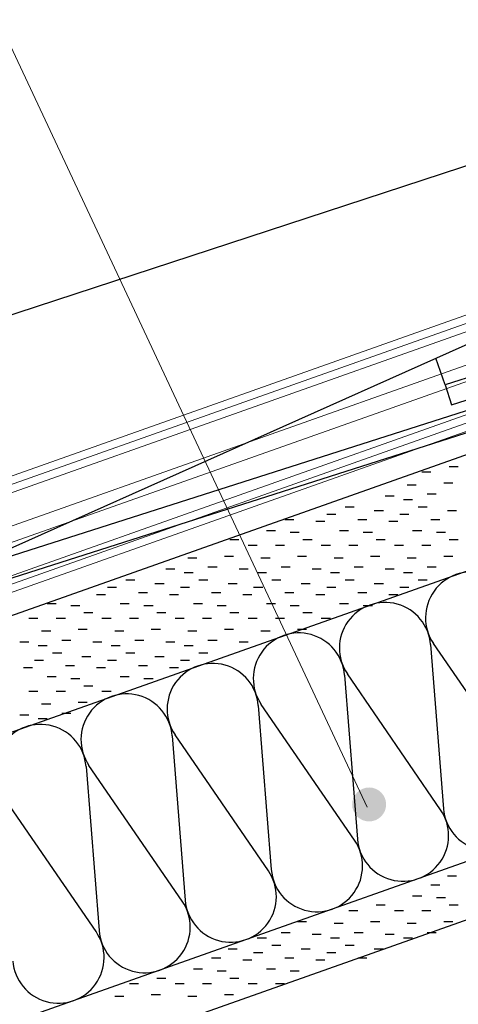
# Model space of a CAD drawing. Extents: x 4.92 to 6.64, y 2.08 to 3.46.
# Drawn here: x 5.29 to 5.4, y 2.57 to 2.82 of the extents above; entities that cross this region are included whole.
import ezdxf

# ---------------------------------------------------------------- set-up
doc = ezdxf.new("R2010")
doc.units = 0
for name, color, linetype, lineweight in [('CORTE', 13, 'CONTINUOUS', 13), ('LINHA', 7, 'CONTINUOUS', 13), ('REVESTIMENTO', 1, 'CONTINUOUS', 13), ('REVESTIMENTO_NOVO', 1, 'CONTINUOUS', 13), ('TÍTULO', 7, 'CONTINUOUS', 13)]:
    doc.layers.add(name, color=color, linetype=linetype, lineweight=lineweight)

msp = doc.modelspace()

# ---------------------------------------------------------------- hatches: boundary and pattern name
at = {"layer": 'TÍTULO'}
h = msp.add_hatch(color=256, dxfattribs=at)
edge = h.paths.add_edge_path()
edge.add_arc((5.374050152518696, 2.621545849009559), 0.0042374913565883, 0, 360)

# ---------------------------------------------------------------- linework, layer by layer
at = {"layer": 'CORTE', "color": 14, "linetype": 'Continuous', "lineweight": -3}
for p, q in [((5.69150681342, 2.82160258974), (5.39298897652, 2.72629235394)), ((5.394578198460001, 2.72131490494), (5.69322513846, 2.8166682221)), ((5.45481029948, 2.7994447145), (5.21643798326, 2.72135484636)), ((5.23617227816, 2.66384655266), (5.46606260184, 2.76661451266)), ((5.45507776704, 2.73792515296), (5.156559929759999, 2.64261491716)), ((5.1581491517, 2.63763746816), (5.45679609208, 2.73299078532)), ((5.39298897652, 2.72629235394), (5.390711175200001, 2.73293014264)), ((5.39298897652, 2.72629235394), (5.394578198460001, 2.72131490494))]:
    msp.add_line(p, q, dxfattribs=at)
at = {"layer": 'LINHA', "color": 30, "linetype": 'Continuous', "lineweight": -3}
for p, q in [((5.41338162826, 2.62784207706, 95), (5.390120184, 2.66172066926, 95)), ((5.3893878195, 2.66146142528, 95), (5.39262084658, 2.62049312862, 95)), ((5.36789467332, 2.65385323248, 95), (5.3711277004, 2.6128849362, 95)), ((5.39188848208, 2.62023388464, 95), (5.368627037820001, 2.65411247684, 95)), ((5.34640152714, 2.64624504006, 95), (5.34963455422, 2.6052767434, 95)), ((5.3703953359, 2.61262569184, 95), (5.34713389164, 2.64650428404, 95)), ((5.324908380959999, 2.63863684764, 95), (5.32814140766, 2.59766855098, 95)), ((5.34890218934, 2.60501749942, 95), (5.32564074546, 2.63889609162, 95)), ((5.303415234779999, 2.63102865522, 95), (5.306648261479999, 2.59006035856, 95)), ((5.327409043159999, 2.597409307, 95), (5.304147599279999, 2.6312878992, 95)), ((5.30591589698, 2.58980111458, 95), (5.282654453099999, 2.623679706399999, 95))]:
    msp.add_line(p, q, dxfattribs=at)
at = {"layer": 'LINHA', "linetype": 'Continuous'}
for points in [[(5.06630394514, 2.59134211186), (5.76482900776, 2.83860762052)], [(4.924582883579999, 2.425081060181048), (5.851999999999999, 2.75337030502)]]:
    msp.add_lwpolyline(points, dxfattribs=at)
at = {"layer": 'LINHA', "color": 30, "linetype": 'Continuous', "lineweight": -3}
for centre, radius, start, end in [((5.399516000054868, 2.668176567561097, 95), 0.0113999992197819, 4.493025180408773, 214.4930945841928), ((5.378022853874868, 2.660568375141097, 95), 0.0113999992197814, 4.493025180408424, 214.4930945841972), ((5.356529707694868, 2.652960182341097, 95), 0.0113999992197816, 4.493025180408424, 214.4930945841991), ((5.335036561514868, 2.645351989921097, 95), 0.0113999992197814, 4.493025180410648, 214.4930945841972), ((5.313543415334867, 2.637743797501097, 95), 0.0113999992197814, 4.493025180408424, 214.4930945841972), ((5.292050269103957, 2.630135604891097, 95), 0.0113999992854199, 4.49302611236133, 214.4930955161495), ((5.403985812205132, 2.621386178758903, 95), 0.0113999992197821, 184.4930251804107, 34.49309458419722), ((5.382492666025131, 2.613777986338903, 95), 0.0113999992197811, 184.4930251804066, 34.49309458419469), ((5.360999519845132, 2.606169793538903, 95), 0.0113999992197821, 184.4930251804107, 34.49309458419906), ((5.339506373285132, 2.598561601118903, 95), 0.0113999992197821, 184.4930251804107, 34.49309458419722), ((5.318013227105132, 2.590953408698903, 95), 0.0113999992197821, 184.4930251804084, 34.49309458419906), ((5.296520080976043, 2.583345216088903, 95), 0.0113999992854202, 184.4930261123591, 34.49309551614761)]:
    msp.add_arc(centre, radius, start, end, dxfattribs=at)
at = {"layer": 'REVESTIMENTO', "linetype": 'Continuous'}
for p, q in [((5.05537679016, 2.62230238348), (5.75390185278, 2.86956789252)), ((5.05602721602, 2.6204595104), (5.754552278639999, 2.86772501944)), ((5.056677641879999, 2.61861663694), (5.755202704499999, 2.86588214598)), ((5.05927934532, 2.61124514386), (5.75780440832, 2.85851065252)), ((5.06058019742, 2.60755939694), (5.759105260039999, 2.8548249056)), ((5.06318190048, 2.60018790386), (5.7617069631, 2.8474534129)), ((5.06383232672, 2.59834503078), (5.76235738934, 2.84561053982)), ((5.06448275258, 2.59650215694), (5.7630078152, 2.84376766598))]:
    msp.add_line(p, q, dxfattribs=at)
at = {"layer": 'REVESTIMENTO_NOVO', "color": 3, "linetype": 'Continuous', "lineweight": -2}
for p, q in [((5.3940246745, 2.70590388182), (5.39628871906, 2.70590388182)), ((5.38718278134, 2.70453619418), (5.389446825899999, 2.70453619418)), ((5.383536536179999, 2.7013440019), (5.385800580740001, 2.7013440019)), ((5.392656296019999, 2.70180012806), (5.394920340580001, 2.70180012806)), ((5.3780630215, 2.69860793578), (5.38032706644, 2.69860793578)), ((5.3885511602, 2.69906406194), (5.39081520476, 2.69906406194)), ((5.38262428386, 2.69769568308), (5.38488832842, 2.69769568308)), ((5.36347251186, 2.69404805586), (5.36573655642, 2.69404805586)), ((5.368031009339999, 2.69587186966), (5.370295053900001, 2.69587186966)), ((5.37532902866, 2.69496030818), (5.3775930736, 2.69496030818)), ((5.381712031159999, 2.69404805586), (5.3839760761, 2.69404805586)), ((5.386270529019999, 2.69587186966), (5.38853457358, 2.69587186966)), ((5.39356854834, 2.69496030818), (5.3958325929, 2.69496030818)), ((5.35298437316, 2.692679677), (5.3552484181, 2.692679677)), ((5.360735754519999, 2.69222424206), (5.36299979908, 2.69222424206)), ((5.37122389284, 2.692679677), (5.3734879374, 2.692679677)), ((5.378975274200001, 2.69222424206), (5.381239318760001, 2.69222424206)), ((5.38946341252, 2.692679677), (5.39172745708, 2.692679677)), ((5.34842587568, 2.6899443021), (5.35068992024, 2.6899443021)), ((5.35435275202, 2.68948817594), (5.35661679658, 2.68948817594)), ((5.36666539536, 2.6899443021), (5.36892943992, 2.6899443021)), ((5.3725922717, 2.68948817594), (5.37485631626, 2.68948817594)), ((5.38490491466, 2.6899443021), (5.387168959599999, 2.6899443021)), ((5.390831791000001, 2.68948817594), (5.39309583556, 2.68948817594)), ((5.33930611584, 2.68766367092), (5.3415701604, 2.68766367092)), ((5.3438646137, 2.68629598366), (5.34612865826, 2.68629598366)), ((5.350703742359999, 2.68629598366), (5.35296778692, 2.68629598366)), ((5.35754563552, 2.68766367092), (5.35980968008, 2.68766367092)), ((5.362104133, 2.68629598366), (5.364368177559999, 2.68629598366)), ((5.36894326166, 2.68629598366), (5.371207306599999, 2.68629598366)), ((5.37578515482, 2.68766367092), (5.37804919976, 2.68766367092)), ((5.38034365268, 2.68629598366), (5.38260769724, 2.68629598366)), ((5.38718278134, 2.68629598366), (5.389446825899999, 2.68629598366)), ((5.3940246745, 2.68766367092), (5.39628871906, 2.68766367092)), ((5.32881797752, 2.683103791), (5.33108202208, 2.683103791)), ((5.33793773736, 2.68355991716), (5.34020178192, 2.68355991716)), ((5.34705749682, 2.683103791), (5.34932154176, 2.683103791)), ((5.35617725666, 2.68355991716), (5.3584413016, 2.68355991716)), ((5.3652970165, 2.683103791), (5.367561061059999, 2.683103791)), ((5.374416776339999, 2.68355991716), (5.376680820899999, 2.68355991716)), ((5.383536536179999, 2.683103791), (5.385800580740001, 2.683103791)), ((5.392656296019999, 2.68355991716), (5.394920340580001, 2.68355991716)), ((5.32334169834, 2.68036772488), (5.32560574328, 2.68036772488)), ((5.32790572482, 2.67945547256), (5.330169769759999, 2.67945547256)), ((5.333832601159999, 2.68082385104), (5.3360966461, 2.68082385104)), ((5.34158398252, 2.68036772488), (5.34384802708, 2.68036772488)), ((5.3461452445, 2.67945547256), (5.34840928906, 2.67945547256)), ((5.352072120839999, 2.68082385104), (5.3543361654, 2.68082385104)), ((5.359823502199999, 2.68036772488), (5.36208754676, 2.68036772488)), ((5.36438476418, 2.67945547256), (5.36664880874, 2.67945547256)), ((5.370311640520001, 2.68082385104), (5.37257568508, 2.68082385104)), ((5.3780630215, 2.68036772488), (5.38032706644, 2.68036772488)), ((5.38262428386, 2.67945547256), (5.38488832842, 2.67945547256)), ((5.3885511602, 2.68082385104), (5.39081520476, 2.68082385104)), ((5.31330968618, 2.67763165876), (5.31557373074, 2.67763165876)), ((5.320607705500001, 2.67672009766), (5.32287175044, 2.67672009766)), ((5.331551970360001, 2.67763165876), (5.33381601492, 2.67763165876)), ((5.33884998968, 2.67672009766), (5.34111403424, 2.67672009766)), ((5.349791489659999, 2.67763165876), (5.3520555346, 2.67763165876)), ((5.35708950936, 2.67672009766), (5.35935355392, 2.67672009766)), ((5.368031009339999, 2.67763165876), (5.370295053900001, 2.67763165876)), ((5.37532902866, 2.67672009766), (5.3775930736, 2.67672009766)), ((5.386270529019999, 2.67763165876), (5.38853457358, 2.67763165876)), ((5.30601443136, 2.67398403116), (5.30827847592, 2.67398403116)), ((5.308751188700001, 2.67580784496), (5.31101523326, 2.67580784496)), ((5.31650256968, 2.67443946648), (5.318766614239999, 2.67443946648)), ((5.324253951039999, 2.67398403116), (5.3265179956, 2.67398403116)), ((5.326993472500001, 2.67580784496), (5.32925751706, 2.67580784496)), ((5.33474485386, 2.67443946648), (5.33700889842, 2.67443946648)), ((5.34249623484, 2.67398403116), (5.344760279400001, 2.67398403116)), ((5.345232992180001, 2.67580784496), (5.34749703674, 2.67580784496)), ((5.35298437316, 2.67443946648), (5.3552484181, 2.67443946648)), ((5.360735754519999, 2.67398403116), (5.36299979908, 2.67398403116)), ((5.36347251186, 2.67580784496), (5.36573655642, 2.67580784496)), ((5.37122389284, 2.67443946648), (5.3734879374, 2.67443946648)), ((5.378975274200001, 2.67398403116), (5.381239318760001, 2.67398403116)), ((5.381712031159999, 2.67580784496), (5.3839760761, 2.67580784496)), ((5.293704552519999, 2.67170409158), (5.29596859708, 2.67170409158)), ((5.3119440722, 2.67170409158), (5.31420811676, 2.67170409158)), ((5.330186356, 2.67170409158), (5.33245040056, 2.67170409158)), ((5.34842587568, 2.67170409158), (5.35068992024, 2.67170409158)), ((5.36666539536, 2.67170409158), (5.36892943992, 2.67170409158)), ((5.299631428860001, 2.67124796504), (5.30189547342, 2.67124796504)), ((5.30282431236, 2.6694234604), (5.30508835692, 2.6694234604)), ((5.31787094854, 2.67124796504), (5.3201349931, 2.67124796504)), ((5.32106383166, 2.6694234604), (5.3233278766, 2.6694234604)), ((5.336113232340001, 2.67124796504), (5.3383772769, 2.67124796504)), ((5.33930611584, 2.6694234604), (5.3415701604, 2.6694234604)), ((5.35435275202, 2.67124796504), (5.35661679658, 2.67124796504)), ((5.35754563552, 2.6694234604), (5.35980968008, 2.6694234604)), ((5.3725922717, 2.67124796504), (5.37485631626, 2.67124796504)), ((5.28914329054, 2.66805577276), (5.2914073351, 2.66805577276)), ((5.2959824192, 2.66805577276), (5.29824646376, 2.66805577276)), ((5.30738280984, 2.66805577276), (5.3096468544, 2.66805577276)), ((5.3142219385, 2.66805577276), (5.31648598344, 2.66805577276)), ((5.32562232952, 2.66805577276), (5.327886374079999, 2.66805577276)), ((5.33246422268, 2.66805577276), (5.33472826724, 2.66805577276)), ((5.3438646137, 2.66805577276), (5.34612865826, 2.66805577276)), ((5.350703742359999, 2.66805577276), (5.35296778692, 2.66805577276)), ((5.362104133, 2.66805577276), (5.364368177559999, 2.66805577276)), ((5.29233617366, 2.66486358048), (5.294600218599999, 2.66486358048)), ((5.3014559335, 2.66531970664), (5.30371997844, 2.66531970664)), ((5.31057569334, 2.66486358048), (5.3128397379, 2.66486358048)), ((5.31969545318, 2.66531970664), (5.32195949774, 2.66531970664)), ((5.32881797752, 2.66486358048), (5.33108202208, 2.66486358048)), ((5.33793773736, 2.66531970664), (5.34020178192, 2.66531970664)), ((5.34705749682, 2.66486358048), (5.34932154176, 2.66486358048)), ((5.35617725666, 2.66531970664), (5.3584413016, 2.66531970664)), ((5.28686265936, 2.66212820558), (5.289126703919999, 2.66212820558)), ((5.297350797679999, 2.66258433174), (5.29961484224, 2.66258433174)), ((5.305102179039999, 2.66212820558), (5.307366223599999, 2.66212820558)), ((5.31559031736, 2.66258433174), (5.31785436192, 2.66258433174)), ((5.32334169834, 2.66212820558), (5.32560574328, 2.66212820558)), ((5.333832601159999, 2.66258433174), (5.3360966461, 2.66258433174)), ((5.34158398252, 2.66212820558), (5.34384802708, 2.66212820558)), ((5.29142392134, 2.66121595288), (5.293687965899999, 2.66121595288)), ((5.2950701665, 2.65939213908), (5.29733421144, 2.65939213908)), ((5.30966344102, 2.66121595288), (5.31192748558, 2.66121595288)), ((5.31330968618, 2.65939213908), (5.31557373074, 2.65939213908)), ((5.32790572482, 2.66121595288), (5.330169769759999, 2.66121595288)), ((5.331551970360001, 2.65939213908), (5.33381601492, 2.65939213908)), ((5.290511669019999, 2.65756832566), (5.29277571358, 2.65756832566)), ((5.302368186200001, 2.65848057798), (5.304632230759999, 2.65848057798)), ((5.308751188700001, 2.65756832566), (5.31101523326, 2.65756832566)), ((5.320607705500001, 2.65848057798), (5.32287175044, 2.65848057798)), ((5.326993472500001, 2.65756832566), (5.32925751706, 2.65756832566)), ((5.28777491168, 2.65574451186), (5.29003895624, 2.65574451186)), ((5.29826305, 2.6561999468), (5.30052709494, 2.6561999468)), ((5.30601443136, 2.65574451186), (5.30827847592, 2.65574451186)), ((5.31650256968, 2.6561999468), (5.318766614239999, 2.6561999468)), ((5.324253951039999, 2.65574451186), (5.3265179956, 2.65574451186)), ((5.293704552519999, 2.6534645719), (5.29596859708, 2.6534645719)), ((5.299631428860001, 2.65300844574), (5.30189547342, 2.65300844574)), ((5.3119440722, 2.6534645719), (5.31420811676, 2.6534645719)), ((5.31787094854, 2.65300844574), (5.3201349931, 2.65300844574)), ((5.28914329054, 2.64981625308), (5.2914073351, 2.64981625308)), ((5.2959824192, 2.64981625308), (5.29824646376, 2.64981625308)), ((5.30282431236, 2.65118394072), (5.30508835692, 2.65118394072)), ((5.30738280984, 2.64981625308), (5.3096468544, 2.64981625308)), ((5.3014559335, 2.64708018696), (5.30371997844, 2.64708018696)), ((5.29233617366, 2.6466240608), (5.294600218599999, 2.6466240608)), ((5.28686265936, 2.64388799468), (5.289126703919999, 2.64388799468)), ((5.29142392134, 2.64297574236), (5.293687965899999, 2.64297574236)), ((5.297350797679999, 2.64434412084), (5.29961484224, 2.64434412084)), ((5.39356854834, 2.60375994604), (5.3958325929, 2.60375994604)), ((5.38946341252, 2.60147931486), (5.39172745708, 2.60147931486)), ((5.38490491466, 2.59874393958), (5.387168959599999, 2.59874393958)), ((5.390831791000001, 2.59828781342), (5.39309583556, 2.59828781342)), ((5.37578515482, 2.59646330878), (5.37804919976, 2.59646330878)), ((5.3940246745, 2.59646330878), (5.39628871906, 2.59646330878)), ((5.36894326166, 2.59509562114), (5.371207306599999, 2.59509562114)), ((5.38034365268, 2.59509562114), (5.38260769724, 2.59509562114)), ((5.38718278134, 2.59509562114), (5.389446825899999, 2.59509562114)), ((5.35617725666, 2.59235955502), (5.3584413016, 2.59235955502)), ((5.3652970165, 2.59190342886), (5.367561061059999, 2.59190342886)), ((5.374416776339999, 2.59235955502), (5.376680820899999, 2.59235955502)), ((5.383536536179999, 2.59190342886), (5.385800580740001, 2.59190342886)), ((5.392656296019999, 2.59235955502), (5.394920340580001, 2.59235955502)), ((5.3461452445, 2.58825580126), (5.34840928906, 2.58825580126)), ((5.352072120839999, 2.58962418012), (5.3543361654, 2.58962418012)), ((5.359823502199999, 2.58916805358), (5.36208754676, 2.58916805358)), ((5.36438476418, 2.58825580126), (5.36664880874, 2.58825580126)), ((5.370311640520001, 2.58962418012), (5.37257568508, 2.58962418012)), ((5.3780630215, 2.58916805358), (5.38032706644, 2.58916805358)), ((5.38262428386, 2.58825580126), (5.38488832842, 2.58825580126)), ((5.3885511602, 2.58962418012), (5.39081520476, 2.58962418012)), ((5.33884998968, 2.58552042636), (5.34111403424, 2.58552042636)), ((5.349791489659999, 2.58643198746), (5.3520555346, 2.58643198746)), ((5.35708950936, 2.58552042636), (5.35935355392, 2.58552042636)), ((5.368031009339999, 2.58643198746), (5.370295053900001, 2.58643198746)), ((5.37532902866, 2.58552042636), (5.3775930736, 2.58552042636)), ((5.33474485386, 2.58323979518), (5.33700889842, 2.58323979518)), ((5.345232992180001, 2.58460817404), (5.34749703674, 2.58460817404)), ((5.35298437316, 2.58323979518), (5.3552484181, 2.58323979518)), ((5.36347251186, 2.58460817404), (5.36573655642, 2.58460817404)), ((5.37122389284, 2.58323979518), (5.3734879374, 2.58323979518)), ((5.34249623484, 2.58278436024), (5.344760279400001, 2.58278436024)), ((5.360735754519999, 2.58278436024), (5.36299979908, 2.58278436024)), ((5.32106383166, 2.5782237891), (5.3233278766, 2.5782237891)), ((5.330186356, 2.58050442028), (5.33245040056, 2.58050442028)), ((5.336113232340001, 2.58004829412), (5.3383772769, 2.58004829412)), ((5.33930611584, 2.5782237891), (5.3415701604, 2.5782237891)), ((5.34842587568, 2.58050442028), (5.35068992024, 2.58050442028)), ((5.35435275202, 2.58004829412), (5.35661679658, 2.58004829412)), ((5.3142219385, 2.57685610146), (5.31648598344, 2.57685610146)), ((5.32562232952, 2.57685610146), (5.327886374079999, 2.57685610146)), ((5.33246422268, 2.57685610146), (5.33472826724, 2.57685610146)), ((5.3438646137, 2.57685610146), (5.34612865826, 2.57685610146)), ((5.350703742359999, 2.57685610146), (5.35296778692, 2.57685610146)), ((5.31057569334, 2.57366390918), (5.3128397379, 2.57366390918)), ((5.31969545318, 2.57412003534), (5.32195949774, 2.57412003534)), ((5.32881797752, 2.57366390918), (5.33108202208, 2.57366390918)), ((5.33793773736, 2.57412003534), (5.34020178192, 2.57412003534))]:
    msp.add_line(p, q, dxfattribs=at)
at = {"layer": 'REVESTIMENTO_NOVO', "color": 106, "linetype": 'Continuous', "lineweight": -3}
for points in [[(4.924582883579999, 2.51215178837278), (5.851999999999999, 2.84044103312), (5.851999999999999, 2.86946460928), (4.924582883579999, 2.541161843545791)], [(4.924582883579999, 2.425067539285791), (5.851999999999999, 2.75337030502), (5.851999999999999, 2.7678820988), (4.924582883579999, 2.439592889918915)]]:
    msp.add_lwpolyline(points, dxfattribs=at)
at = {"layer": 'TÍTULO'}
msp.add_line((5.266689332710353, 2.848928787688855), (5.373551090714935, 2.620898055934095, 114), dxfattribs=at)

doc.saveas('drawing.dxf')
